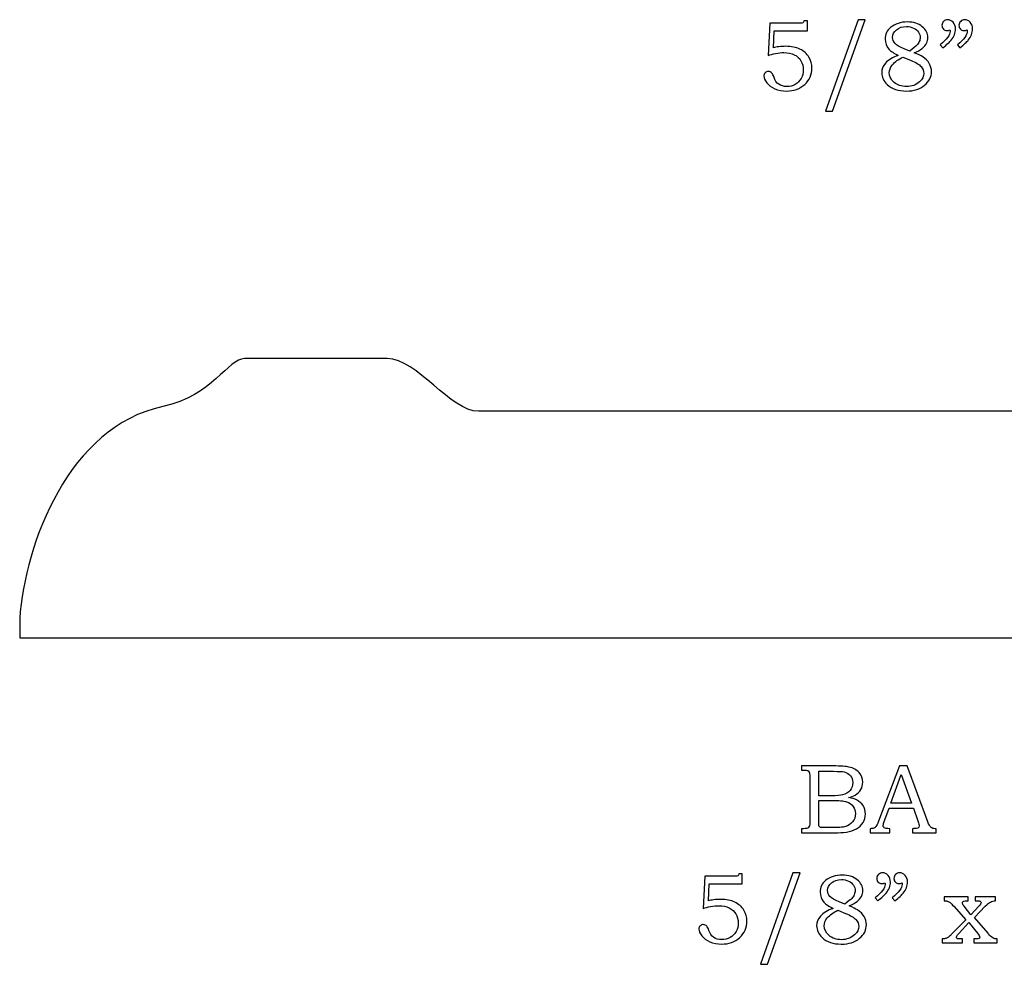
# Model space of a CAD drawing. Extents: x -1.68 to 1.83, y 0.34 to 3.55.
# Drawn here: x -1.68 to -0.01, y 0.34 to 1.95 of the extents above; entities that cross this region are included whole.
import ezdxf

# ---------------------------------------------------------------- set-up
doc = ezdxf.new("R2010")
doc.units = 0
doc.header["$MEASUREMENT"] = 0
doc.layers.add('LAYER_1', color=7, linetype='CONTINUOUS')

msp = doc.modelspace()

# ---------------------------------------------------------------- linework, layer by layer
at = {"layer": 'LAYER_1', "color": 250}
for points, knots in [([(-0.4055, 1.9456), (-0.4055, 1.9456), (-0.3549, 1.9456), (-0.3549, 1.9456), (-0.3549, 1.9456), (-0.3519, 1.9456), (-0.35, 1.9458), (-0.3493, 1.9461), (-0.3493, 1.9461), (-0.3484, 1.9466), (-0.3479, 1.9478), (-0.3477, 1.9496), (-0.3477, 1.9496), (-0.3477, 1.9496), (-0.3417, 1.9496), (-0.3417, 1.9496), (-0.3417, 1.9496), (-0.3417, 1.9496), (-0.3417, 1.9324), (-0.3417, 1.9324), (-0.3417, 1.9324), (-0.3417, 1.9324), (-0.398, 1.9324), (-0.398, 1.9324), (-0.398, 1.9324), (-0.398, 1.9324), (-0.3994, 1.9038), (-0.3994, 1.9038), (-0.3994, 1.9038), (-0.397, 1.9044), (-0.3941, 1.905), (-0.3905, 1.9054), (-0.3905, 1.9054), (-0.3859, 1.9059), (-0.3818, 1.9062), (-0.3781, 1.9062), (-0.3781, 1.9062), (-0.3691, 1.9062), (-0.3612, 1.9046), (-0.3544, 1.9013), (-0.3544, 1.9013), (-0.3477, 1.8981), (-0.3426, 1.8936), (-0.3391, 1.8879), (-0.3391, 1.8879), (-0.3356, 1.8823), (-0.3339, 1.8759), (-0.3339, 1.8689), (-0.3339, 1.8689), (-0.3339, 1.8581), (-0.3379, 1.8489), (-0.3461, 1.8414), (-0.3461, 1.8414), (-0.3542, 1.8339), (-0.3646, 1.8301), (-0.3772, 1.8301), (-0.3772, 1.8301), (-0.3844, 1.8301), (-0.391, 1.8314), (-0.3969, 1.834), (-0.3969, 1.834), (-0.4028, 1.8366), (-0.4074, 1.8401), (-0.4107, 1.8443), (-0.4107, 1.8443), (-0.414, 1.8486), (-0.4157, 1.8523), (-0.4157, 1.8555), (-0.4157, 1.8555), (-0.4157, 1.8576), (-0.4149, 1.8595), (-0.4135, 1.861), (-0.4135, 1.861), (-0.4121, 1.8626), (-0.4103, 1.8633), (-0.4081, 1.8633), (-0.4081, 1.8633), (-0.4058, 1.8633), (-0.4038, 1.8624), (-0.402, 1.8605), (-0.402, 1.8605), (-0.4011, 1.8595), (-0.3999, 1.8571), (-0.3985, 1.8533), (-0.3985, 1.8533), (-0.3967, 1.848), (-0.394, 1.8441), (-0.3903, 1.8416), (-0.3903, 1.8416), (-0.3868, 1.8391), (-0.3822, 1.8378), (-0.3768, 1.8378), (-0.3768, 1.8378), (-0.3714, 1.8378), (-0.3666, 1.839), (-0.3624, 1.8413), (-0.3624, 1.8413), (-0.3581, 1.8437), (-0.3548, 1.8471), (-0.3523, 1.8515), (-0.3523, 1.8515), (-0.3499, 1.8559), (-0.3487, 1.8608), (-0.3487, 1.8662), (-0.3487, 1.8662), (-0.3487, 1.872), (-0.35, 1.877), (-0.3526, 1.8815), (-0.3526, 1.8815), (-0.3552, 1.8859), (-0.359, 1.8894), (-0.3639, 1.8918), (-0.3639, 1.8918), (-0.3689, 1.8942), (-0.3748, 1.8955), (-0.3819, 1.8955), (-0.3819, 1.8955), (-0.3862, 1.8955), (-0.3908, 1.895), (-0.3957, 1.8941), (-0.3957, 1.8941), (-0.4006, 1.8932), (-0.4048, 1.892), (-0.4083, 1.8906), (-0.4083, 1.8906), (-0.4083, 1.8906), (-0.4055, 1.9456), (-0.4055, 1.9456)], [0, 0, 0, 0, 0.03125, 0.03125, 0.03125, 0.03125, 0.0625, 0.0625, 0.0625, 0.0625, 0.09375, 0.09375, 0.09375, 0.09375, 0.125, 0.125, 0.125, 0.125, 0.15625, 0.15625, 0.15625, 0.15625, 0.1875, 0.1875, 0.1875, 0.1875, 0.21875, 0.21875, 0.21875, 0.21875, 0.25, 0.25, 0.25, 0.25, 0.28125, 0.28125, 0.28125, 0.28125, 0.3125, 0.3125, 0.3125, 0.3125, 0.34375, 0.34375, 0.34375, 0.34375, 0.375, 0.375, 0.375, 0.375, 0.40625, 0.40625, 0.40625, 0.40625, 0.4375, 0.4375, 0.4375, 0.4375, 0.46875, 0.46875, 0.46875, 0.46875, 0.5, 0.5, 0.5, 0.5, 0.53125, 0.53125, 0.53125, 0.53125, 0.5625, 0.5625, 0.5625, 0.5625, 0.59375, 0.59375, 0.59375, 0.59375, 0.625, 0.625, 0.625, 0.625, 0.65625, 0.65625, 0.65625, 0.65625, 0.6875, 0.6875, 0.6875, 0.6875, 0.71875, 0.71875, 0.71875, 0.71875, 0.75, 0.75, 0.75, 0.75, 0.78125, 0.78125, 0.78125, 0.78125, 0.8125, 0.8125, 0.8125, 0.8125, 0.84375, 0.84375, 0.84375, 0.84375, 0.875, 0.875, 0.875, 0.875, 0.90625, 0.90625, 0.90625, 0.90625, 0.9375, 0.9375, 0.9375, 0.9375, 0.96875, 0.96875, 0.96875, 0.96875, 1, 1, 1, 1]), ([(-0.2431, 1.9515), (-0.2431, 1.9515), (-0.2987, 1.7958), (-0.2987, 1.7958), (-0.2987, 1.7958), (-0.2987, 1.7958), (-0.3107, 1.7958), (-0.3107, 1.7958), (-0.3107, 1.7958), (-0.3107, 1.7958), (-0.2555, 1.9515), (-0.2555, 1.9515), (-0.2555, 1.9515), (-0.2555, 1.9515), (-0.2431, 1.9515), (-0.2431, 1.9515)], [0, 0, 0, 0, 0.25, 0.25, 0.25, 0.25, 0.5, 0.5, 0.5, 0.5, 0.75, 0.75, 0.75, 0.75, 1, 1, 1, 1]), ([(-0.1601, 1.8951), (-0.1537, 1.8926), (-0.1488, 1.8903), (-0.1454, 1.8882), (-0.1454, 1.8882), (-0.1405, 1.885), (-0.1368, 1.8813), (-0.1343, 1.8771), (-0.1343, 1.8771), (-0.1318, 1.8728), (-0.1305, 1.8682), (-0.1305, 1.8632), (-0.1305, 1.8632), (-0.1305, 1.8542), (-0.1344, 1.8465), (-0.1421, 1.8399), (-0.1421, 1.8399), (-0.1498, 1.8334), (-0.1602, 1.8301), (-0.1733, 1.8301), (-0.1733, 1.8301), (-0.1871, 1.8301), (-0.198, 1.8338), (-0.2058, 1.8412), (-0.2058, 1.8412), (-0.2121, 1.8471), (-0.2152, 1.8538), (-0.2152, 1.8613), (-0.2152, 1.8613), (-0.2152, 1.8673), (-0.2131, 1.8727), (-0.2089, 1.8775), (-0.2089, 1.8775), (-0.2037, 1.8832), (-0.1965, 1.8876), (-0.187, 1.8908), (-0.187, 1.8908), (-0.1944, 1.8943), (-0.1997, 1.8978), (-0.203, 1.9014), (-0.203, 1.9014), (-0.2072, 1.9061), (-0.2092, 1.9118), (-0.2092, 1.9184), (-0.2092, 1.9184), (-0.2092, 1.9266), (-0.2062, 1.9332), (-0.2, 1.9383), (-0.2, 1.9383), (-0.1924, 1.9445), (-0.1829, 1.9476), (-0.1715, 1.9476), (-0.1715, 1.9476), (-0.1611, 1.9476), (-0.1527, 1.9449), (-0.1462, 1.9396), (-0.1462, 1.9396), (-0.1398, 1.9342), (-0.1366, 1.9281), (-0.1366, 1.9212), (-0.1366, 1.9212), (-0.1366, 1.9178), (-0.1374, 1.9145), (-0.139, 1.9114), (-0.139, 1.9114), (-0.1406, 1.9083), (-0.143, 1.9054), (-0.1464, 1.9027), (-0.1464, 1.9027), (-0.1497, 1.9), (-0.1542, 1.8975), (-0.1601, 1.8951)], [0, 0, 0, 0, 0.055556, 0.055556, 0.055556, 0.055556, 0.111111, 0.111111, 0.111111, 0.111111, 0.166667, 0.166667, 0.166667, 0.166667, 0.222222, 0.222222, 0.222222, 0.222222, 0.277778, 0.277778, 0.277778, 0.277778, 0.333333, 0.333333, 0.333333, 0.333333, 0.388889, 0.388889, 0.388889, 0.388889, 0.444444, 0.444444, 0.444444, 0.444444, 0.5, 0.5, 0.5, 0.5, 0.555556, 0.555556, 0.555556, 0.555556, 0.611111, 0.611111, 0.611111, 0.611111, 0.666667, 0.666667, 0.666667, 0.666667, 0.722222, 0.722222, 0.722222, 0.722222, 0.777778, 0.777778, 0.777778, 0.777778, 0.833333, 0.833333, 0.833333, 0.833333, 0.888889, 0.888889, 0.888889, 0.888889, 0.944444, 0.944444, 0.944444, 0.944444, 1, 1, 1, 1]), ([(-0.1111, 1.9035), (-0.1111, 1.9035), (-0.1155, 1.9089), (-0.1155, 1.9089), (-0.1155, 1.9089), (-0.1044, 1.918), (-0.0988, 1.9255), (-0.0988, 1.9316), (-0.0988, 1.9316), (-0.0988, 1.9323), (-0.0988, 1.9332), (-0.099, 1.9342), (-0.099, 1.9342), (-0.0999, 1.9338), (-0.1008, 1.9335), (-0.1017, 1.9333), (-0.1017, 1.9333), (-0.1025, 1.9331), (-0.1033, 1.933), (-0.1041, 1.933), (-0.1041, 1.933), (-0.1067, 1.933), (-0.1088, 1.9338), (-0.1103, 1.9355), (-0.1103, 1.9355), (-0.1119, 1.9372), (-0.1127, 1.9393), (-0.1127, 1.9419), (-0.1127, 1.9419), (-0.1127, 1.9445), (-0.1118, 1.9467), (-0.1099, 1.9486), (-0.1099, 1.9486), (-0.108, 1.9505), (-0.1057, 1.9515), (-0.103, 1.9515), (-0.103, 1.9515), (-0.0993, 1.9515), (-0.0962, 1.95), (-0.0935, 1.947), (-0.0935, 1.947), (-0.0909, 1.9441), (-0.0896, 1.9403), (-0.0896, 1.9356), (-0.0896, 1.9356), (-0.0896, 1.9326), (-0.0902, 1.9294), (-0.0915, 1.926), (-0.0915, 1.926), (-0.0927, 1.9227), (-0.0945, 1.9196), (-0.0969, 1.9167), (-0.0969, 1.9167), (-0.0993, 1.9139), (-0.104, 1.9095), (-0.1111, 1.9035)], [0, 0, 0, 0, 0.071429, 0.071429, 0.071429, 0.071429, 0.142857, 0.142857, 0.142857, 0.142857, 0.214286, 0.214286, 0.214286, 0.214286, 0.285714, 0.285714, 0.285714, 0.285714, 0.357143, 0.357143, 0.357143, 0.357143, 0.428571, 0.428571, 0.428571, 0.428571, 0.5, 0.5, 0.5, 0.5, 0.571429, 0.571429, 0.571429, 0.571429, 0.642857, 0.642857, 0.642857, 0.642857, 0.714286, 0.714286, 0.714286, 0.714286, 0.785714, 0.785714, 0.785714, 0.785714, 0.857143, 0.857143, 0.857143, 0.857143, 0.928571, 0.928571, 0.928571, 0.928571, 1, 1, 1, 1]), ([(-0.082, 1.9035), (-0.082, 1.9035), (-0.0864, 1.9089), (-0.0864, 1.9089), (-0.0864, 1.9089), (-0.0753, 1.918), (-0.0697, 1.9255), (-0.0697, 1.9316), (-0.0697, 1.9316), (-0.0697, 1.9323), (-0.0698, 1.9332), (-0.0699, 1.9342), (-0.0699, 1.9342), (-0.0708, 1.9338), (-0.0717, 1.9335), (-0.0726, 1.9333), (-0.0726, 1.9333), (-0.0735, 1.9331), (-0.0743, 1.933), (-0.0751, 1.933), (-0.0751, 1.933), (-0.0777, 1.933), (-0.0797, 1.9338), (-0.0813, 1.9355), (-0.0813, 1.9355), (-0.0829, 1.9372), (-0.0837, 1.9393), (-0.0837, 1.9419), (-0.0837, 1.9419), (-0.0837, 1.9445), (-0.0827, 1.9467), (-0.0808, 1.9486), (-0.0808, 1.9486), (-0.0789, 1.9505), (-0.0766, 1.9515), (-0.074, 1.9515), (-0.074, 1.9515), (-0.0703, 1.9515), (-0.0671, 1.95), (-0.0645, 1.947), (-0.0645, 1.947), (-0.0619, 1.9441), (-0.0605, 1.9403), (-0.0605, 1.9356), (-0.0605, 1.9356), (-0.0605, 1.9326), (-0.0612, 1.9294), (-0.0624, 1.926), (-0.0624, 1.926), (-0.0637, 1.9227), (-0.0655, 1.9196), (-0.0679, 1.9167), (-0.0679, 1.9167), (-0.0703, 1.9139), (-0.075, 1.9095), (-0.082, 1.9035)], [0, 0, 0, 0, 0.071429, 0.071429, 0.071429, 0.071429, 0.142857, 0.142857, 0.142857, 0.142857, 0.214286, 0.214286, 0.214286, 0.214286, 0.285714, 0.285714, 0.285714, 0.285714, 0.357143, 0.357143, 0.357143, 0.357143, 0.428571, 0.428571, 0.428571, 0.428571, 0.5, 0.5, 0.5, 0.5, 0.571429, 0.571429, 0.571429, 0.571429, 0.642857, 0.642857, 0.642857, 0.642857, 0.714286, 0.714286, 0.714286, 0.714286, 0.785714, 0.785714, 0.785714, 0.785714, 0.857143, 0.857143, 0.857143, 0.857143, 0.928571, 0.928571, 0.928571, 0.928571, 1, 1, 1, 1]), ([(-0.1675, 1.8981), (-0.1613, 1.9027), (-0.1573, 1.906), (-0.1555, 1.9079), (-0.1555, 1.9079), (-0.1536, 1.9097), (-0.1522, 1.9118), (-0.1512, 1.9142), (-0.1512, 1.9142), (-0.1502, 1.9165), (-0.1497, 1.9188), (-0.1497, 1.921), (-0.1497, 1.921), (-0.1497, 1.9242), (-0.1506, 1.9273), (-0.1525, 1.9302), (-0.1525, 1.9302), (-0.1544, 1.9331), (-0.1572, 1.9354), (-0.1609, 1.9372), (-0.1609, 1.9372), (-0.1645, 1.939), (-0.1686, 1.9399), (-0.1732, 1.9399), (-0.1732, 1.9399), (-0.1799, 1.9399), (-0.1855, 1.9381), (-0.19, 1.9343), (-0.19, 1.9343), (-0.1944, 1.9306), (-0.1966, 1.9263), (-0.1966, 1.9214), (-0.1966, 1.9214), (-0.1966, 1.9175), (-0.1952, 1.914), (-0.1925, 1.9109), (-0.1925, 1.9109), (-0.1897, 1.9079), (-0.1846, 1.9048), (-0.177, 1.9018), (-0.177, 1.9018), (-0.177, 1.9018), (-0.1675, 1.8981), (-0.1675, 1.8981)], [0, 0, 0, 0, 0.090909, 0.090909, 0.090909, 0.090909, 0.181818, 0.181818, 0.181818, 0.181818, 0.272727, 0.272727, 0.272727, 0.272727, 0.363636, 0.363636, 0.363636, 0.363636, 0.454545, 0.454545, 0.454545, 0.454545, 0.545455, 0.545455, 0.545455, 0.545455, 0.636364, 0.636364, 0.636364, 0.636364, 0.727273, 0.727273, 0.727273, 0.727273, 0.818182, 0.818182, 0.818182, 0.818182, 0.909091, 0.909091, 0.909091, 0.909091, 1, 1, 1, 1]), ([(-0.179, 1.8877), (-0.1866, 1.8843), (-0.1927, 1.8799), (-0.1971, 1.8746), (-0.1971, 1.8746), (-0.2006, 1.8703), (-0.2023, 1.8659), (-0.2023, 1.8614), (-0.2023, 1.8614), (-0.2023, 1.8552), (-0.1996, 1.8497), (-0.1941, 1.8449), (-0.1941, 1.8449), (-0.1886, 1.8401), (-0.1815, 1.8377), (-0.1729, 1.8377), (-0.1729, 1.8377), (-0.164, 1.8377), (-0.1567, 1.8404), (-0.1507, 1.8459), (-0.1507, 1.8459), (-0.1459, 1.8504), (-0.1435, 1.8551), (-0.1435, 1.8602), (-0.1435, 1.8602), (-0.1435, 1.8642), (-0.1451, 1.8681), (-0.1482, 1.8717), (-0.1482, 1.8717), (-0.1514, 1.8754), (-0.1573, 1.879), (-0.166, 1.8824), (-0.166, 1.8824), (-0.166, 1.8824), (-0.179, 1.8877), (-0.179, 1.8877)], [0, 0, 0, 0, 0.111111, 0.111111, 0.111111, 0.111111, 0.222222, 0.222222, 0.222222, 0.222222, 0.333333, 0.333333, 0.333333, 0.333333, 0.444444, 0.444444, 0.444444, 0.444444, 0.555556, 0.555556, 0.555556, 0.555556, 0.666667, 0.666667, 0.666667, 0.666667, 0.777778, 0.777778, 0.777778, 0.777778, 0.888889, 0.888889, 0.888889, 0.888889, 1, 1, 1, 1]), ([(-1.6822, 0.9326), (-1.6732, 1.0607), (-1.5985, 1.2593), (-1.4389, 1.2934), (-1.4389, 1.2934), (-1.3534, 1.3117), (-1.3275, 1.3749), (-1.2995, 1.3749), (-1.2995, 1.3749), (-1.2995, 1.3749), (-1.0568, 1.3749), (-1.0568, 1.3749), (-1.0568, 1.3749), (-1.0062, 1.3749), (-0.9479, 1.2844), (-0.9016, 1.2853), (-0.9016, 1.2853), (-0.9016, 1.2853), (0.1718, 1.2853), (0.1718, 1.2853), (0.1718, 1.2853), (0.2069, 1.3279), (0.2487, 1.3276), (0.3575, 1.3374), (0.3575, 1.3374), (0.5144, 1.3516), (0.6581, 1.6549), (0.8741, 1.403), (0.8741, 1.403), (0.8741, 1.403), (0.8942, 1.403), (0.8942, 1.403), (0.8942, 1.403), (0.8942, 1.403), (0.9894, 1.5032), (0.9894, 1.5032), (0.9894, 1.5032), (0.9894, 1.5032), (1.6144, 1.5032), (1.6144, 1.5032), (1.6144, 1.5032), (1.6806, 1.5041), (1.7174, 1.4592), (1.7156, 1.3999), (1.7156, 1.3999), (1.7156, 1.3999), (1.7156, 0.8999), (1.7156, 0.8999), (1.7156, 0.8999), (1.7156, 0.8999), (-1.6822, 0.8999), (-1.6822, 0.8999), (-1.6822, 0.8999), (-1.6822, 0.8999), (-1.6822, 0.9326), (-1.6822, 0.9326)], [0, 0, 0, 0, 0.071429, 0.071429, 0.071429, 0.071429, 0.142857, 0.142857, 0.142857, 0.142857, 0.214286, 0.214286, 0.214286, 0.214286, 0.285714, 0.285714, 0.285714, 0.285714, 0.357143, 0.357143, 0.357143, 0.357143, 0.428571, 0.428571, 0.428571, 0.428571, 0.5, 0.5, 0.5, 0.5, 0.571429, 0.571429, 0.571429, 0.571429, 0.642857, 0.642857, 0.642857, 0.642857, 0.714286, 0.714286, 0.714286, 0.714286, 0.785714, 0.785714, 0.785714, 0.785714, 0.857143, 0.857143, 0.857143, 0.857143, 0.928571, 0.928571, 0.928571, 0.928571, 1, 1, 1, 1]), ([(-0.3519, 0.682), (-0.3519, 0.682), (-0.2979, 0.682), (-0.2979, 0.682), (-0.2979, 0.682), (-0.2848, 0.682), (-0.2757, 0.6814), (-0.2709, 0.6802), (-0.2709, 0.6802), (-0.2636, 0.6784), (-0.2579, 0.6753), (-0.2537, 0.6707), (-0.2537, 0.6707), (-0.2495, 0.6662), (-0.2474, 0.6607), (-0.2474, 0.6543), (-0.2474, 0.6543), (-0.2474, 0.6497), (-0.2485, 0.6455), (-0.2507, 0.6419), (-0.2507, 0.6419), (-0.253, 0.6382), (-0.2562, 0.6351), (-0.2604, 0.6325), (-0.2604, 0.6325), (-0.2632, 0.6308), (-0.2668, 0.6294), (-0.2715, 0.6282), (-0.2715, 0.6282), (-0.2656, 0.6271), (-0.2611, 0.6258), (-0.258, 0.6243), (-0.258, 0.6243), (-0.2533, 0.622), (-0.2496, 0.6187), (-0.2469, 0.6145), (-0.2469, 0.6145), (-0.2442, 0.6103), (-0.2429, 0.6055), (-0.2429, 0.6002), (-0.2429, 0.6002), (-0.2429, 0.595), (-0.2442, 0.5902), (-0.2469, 0.5859), (-0.2469, 0.5859), (-0.2495, 0.5815), (-0.2533, 0.5779), (-0.2581, 0.575), (-0.2581, 0.575), (-0.263, 0.5722), (-0.2686, 0.5704), (-0.2751, 0.5696), (-0.2751, 0.5696), (-0.2815, 0.5688), (-0.2882, 0.5684), (-0.295, 0.5684), (-0.295, 0.5684), (-0.295, 0.5684), (-0.3519, 0.5684), (-0.3519, 0.5684), (-0.3519, 0.5684), (-0.3519, 0.5684), (-0.3519, 0.5753), (-0.3519, 0.5753), (-0.3519, 0.5753), (-0.3519, 0.5753), (-0.3481, 0.5753), (-0.3481, 0.5753), (-0.3481, 0.5753), (-0.3444, 0.5753), (-0.3419, 0.5759), (-0.3405, 0.577), (-0.3405, 0.577), (-0.3385, 0.5785), (-0.3376, 0.5812), (-0.3376, 0.5848), (-0.3376, 0.5848), (-0.3376, 0.5848), (-0.3376, 0.6637), (-0.3376, 0.6637), (-0.3376, 0.6637), (-0.3376, 0.6674), (-0.3379, 0.6699), (-0.3385, 0.6712), (-0.3385, 0.6712), (-0.3391, 0.6726), (-0.34, 0.6735), (-0.3412, 0.6742), (-0.3412, 0.6742), (-0.3424, 0.6747), (-0.3447, 0.675), (-0.3481, 0.675), (-0.3481, 0.675), (-0.3481, 0.675), (-0.3519, 0.675), (-0.3519, 0.675), (-0.3519, 0.675), (-0.3519, 0.675), (-0.3519, 0.682), (-0.3519, 0.682)], [0, 0, 0, 0, 0.04, 0.04, 0.04, 0.04, 0.08, 0.08, 0.08, 0.08, 0.12, 0.12, 0.12, 0.12, 0.16, 0.16, 0.16, 0.16, 0.2, 0.2, 0.2, 0.2, 0.24, 0.24, 0.24, 0.24, 0.28, 0.28, 0.28, 0.28, 0.32, 0.32, 0.32, 0.32, 0.36, 0.36, 0.36, 0.36, 0.4, 0.4, 0.4, 0.4, 0.44, 0.44, 0.44, 0.44, 0.48, 0.48, 0.48, 0.48, 0.52, 0.52, 0.52, 0.52, 0.56, 0.56, 0.56, 0.56, 0.6, 0.6, 0.6, 0.6, 0.64, 0.64, 0.64, 0.64, 0.68, 0.68, 0.68, 0.68, 0.72, 0.72, 0.72, 0.72, 0.76, 0.76, 0.76, 0.76, 0.8, 0.8, 0.8, 0.8, 0.84, 0.84, 0.84, 0.84, 0.88, 0.88, 0.88, 0.88, 0.92, 0.92, 0.92, 0.92, 0.96, 0.96, 0.96, 0.96, 1, 1, 1, 1]), ([(-0.3224, 0.6729), (-0.3224, 0.6729), (-0.3224, 0.6314), (-0.3224, 0.6314), (-0.3224, 0.6314), (-0.3224, 0.6314), (-0.3016, 0.6314), (-0.3016, 0.6314), (-0.3016, 0.6314), (-0.2919, 0.6314), (-0.2852, 0.6318), (-0.2817, 0.6327), (-0.2817, 0.6327), (-0.2761, 0.6342), (-0.2718, 0.6367), (-0.2689, 0.6402), (-0.2689, 0.6402), (-0.2659, 0.6437), (-0.2644, 0.6483), (-0.2644, 0.6538), (-0.2644, 0.6538), (-0.2644, 0.6585), (-0.2658, 0.6624), (-0.2684, 0.6655), (-0.2684, 0.6655), (-0.2711, 0.6686), (-0.2747, 0.6707), (-0.2792, 0.6719), (-0.2792, 0.6719), (-0.2822, 0.6726), (-0.2882, 0.6729), (-0.2975, 0.6729), (-0.2975, 0.6729), (-0.2975, 0.6729), (-0.3224, 0.6729), (-0.3224, 0.6729)], [0, 0, 0, 0, 0.111111, 0.111111, 0.111111, 0.111111, 0.222222, 0.222222, 0.222222, 0.222222, 0.333333, 0.333333, 0.333333, 0.333333, 0.444444, 0.444444, 0.444444, 0.444444, 0.555556, 0.555556, 0.555556, 0.555556, 0.666667, 0.666667, 0.666667, 0.666667, 0.777778, 0.777778, 0.777778, 0.777778, 0.888889, 0.888889, 0.888889, 0.888889, 1, 1, 1, 1]), ([(-0.1852, 0.682), (-0.1852, 0.682), (-0.1718, 0.682), (-0.1718, 0.682), (-0.1718, 0.682), (-0.1718, 0.682), (-0.1366, 0.5871), (-0.1366, 0.5871), (-0.1366, 0.5871), (-0.1349, 0.5823), (-0.1331, 0.5791), (-0.1313, 0.5776), (-0.1313, 0.5776), (-0.1296, 0.576), (-0.1272, 0.5753), (-0.1242, 0.5753), (-0.1242, 0.5753), (-0.1242, 0.5753), (-0.1224, 0.5753), (-0.1224, 0.5753), (-0.1224, 0.5753), (-0.1224, 0.5753), (-0.1224, 0.5684), (-0.1224, 0.5684), (-0.1224, 0.5684), (-0.1224, 0.5684), (-0.1629, 0.5684), (-0.1629, 0.5684), (-0.1629, 0.5684), (-0.1629, 0.5684), (-0.1629, 0.5753), (-0.1629, 0.5753), (-0.1629, 0.5753), (-0.1616, 0.5754), (-0.1603, 0.5754), (-0.159, 0.5754), (-0.159, 0.5754), (-0.1564, 0.5754), (-0.1547, 0.5757), (-0.1539, 0.5762), (-0.1539, 0.5762), (-0.1524, 0.5773), (-0.1516, 0.5786), (-0.1516, 0.5802), (-0.1516, 0.5802), (-0.1516, 0.5813), (-0.1523, 0.5841), (-0.1538, 0.5885), (-0.1538, 0.5885), (-0.1538, 0.5885), (-0.1613, 0.6105), (-0.1613, 0.6105), (-0.1613, 0.6105), (-0.1613, 0.6105), (-0.2025, 0.6105), (-0.2025, 0.6105), (-0.2025, 0.6105), (-0.2025, 0.6105), (-0.2113, 0.5859), (-0.2113, 0.5859), (-0.2113, 0.5859), (-0.2122, 0.5834), (-0.2127, 0.5816), (-0.2127, 0.5806), (-0.2127, 0.5806), (-0.2127, 0.5795), (-0.2124, 0.5786), (-0.2118, 0.5778), (-0.2118, 0.5778), (-0.2112, 0.577), (-0.2105, 0.5764), (-0.2095, 0.576), (-0.2095, 0.576), (-0.2085, 0.5755), (-0.207, 0.5754), (-0.2048, 0.5754), (-0.2048, 0.5754), (-0.2033, 0.5754), (-0.2021, 0.5753), (-0.2012, 0.5753), (-0.2012, 0.5753), (-0.2012, 0.5753), (-0.2012, 0.5684), (-0.2012, 0.5684), (-0.2012, 0.5684), (-0.2012, 0.5684), (-0.2351, 0.5684), (-0.2351, 0.5684), (-0.2351, 0.5684), (-0.2351, 0.5684), (-0.2351, 0.5753), (-0.2351, 0.5753), (-0.2351, 0.5753), (-0.232, 0.5753), (-0.2297, 0.5756), (-0.2284, 0.5762), (-0.2284, 0.5762), (-0.227, 0.5768), (-0.2257, 0.5778), (-0.2247, 0.5792), (-0.2247, 0.5792), (-0.2237, 0.5806), (-0.2223, 0.5835), (-0.2207, 0.588), (-0.2207, 0.588), (-0.2207, 0.588), (-0.1852, 0.682), (-0.1852, 0.682)], [0, 0, 0, 0, 0.037037, 0.037037, 0.037037, 0.037037, 0.074074, 0.074074, 0.074074, 0.074074, 0.111111, 0.111111, 0.111111, 0.111111, 0.148148, 0.148148, 0.148148, 0.148148, 0.185185, 0.185185, 0.185185, 0.185185, 0.222222, 0.222222, 0.222222, 0.222222, 0.259259, 0.259259, 0.259259, 0.259259, 0.296296, 0.296296, 0.296296, 0.296296, 0.333333, 0.333333, 0.333333, 0.333333, 0.37037, 0.37037, 0.37037, 0.37037, 0.407407, 0.407407, 0.407407, 0.407407, 0.444444, 0.444444, 0.444444, 0.444444, 0.481481, 0.481481, 0.481481, 0.481481, 0.518519, 0.518519, 0.518519, 0.518519, 0.555556, 0.555556, 0.555556, 0.555556, 0.592593, 0.592593, 0.592593, 0.592593, 0.62963, 0.62963, 0.62963, 0.62963, 0.666667, 0.666667, 0.666667, 0.666667, 0.703704, 0.703704, 0.703704, 0.703704, 0.740741, 0.740741, 0.740741, 0.740741, 0.777778, 0.777778, 0.777778, 0.777778, 0.814815, 0.814815, 0.814815, 0.814815, 0.851852, 0.851852, 0.851852, 0.851852, 0.888889, 0.888889, 0.888889, 0.888889, 0.925926, 0.925926, 0.925926, 0.925926, 0.962963, 0.962963, 0.962963, 0.962963, 1, 1, 1, 1]), ([(-0.1995, 0.6185), (-0.1995, 0.6185), (-0.1644, 0.6185), (-0.1644, 0.6185), (-0.1644, 0.6185), (-0.1644, 0.6185), (-0.182, 0.6673), (-0.182, 0.6673), (-0.182, 0.6673), (-0.182, 0.6673), (-0.1995, 0.6185), (-0.1995, 0.6185)], [0, 0, 0, 0, 0.333333, 0.333333, 0.333333, 0.333333, 0.666667, 0.666667, 0.666667, 0.666667, 1, 1, 1, 1]), ([(-0.3224, 0.6235), (-0.3224, 0.6235), (-0.3224, 0.5863), (-0.3224, 0.5863), (-0.3224, 0.5863), (-0.3224, 0.5825), (-0.3222, 0.5803), (-0.3219, 0.5796), (-0.3219, 0.5796), (-0.3214, 0.5786), (-0.3206, 0.5779), (-0.3193, 0.5775), (-0.3193, 0.5775), (-0.3184, 0.5773), (-0.3157, 0.5771), (-0.3115, 0.5771), (-0.3115, 0.5771), (-0.3115, 0.5771), (-0.3004, 0.5771), (-0.3004, 0.5771), (-0.3004, 0.5771), (-0.2894, 0.5771), (-0.2816, 0.5777), (-0.2769, 0.579), (-0.2769, 0.579), (-0.2722, 0.5802), (-0.2682, 0.5828), (-0.2649, 0.5867), (-0.2649, 0.5867), (-0.2616, 0.5906), (-0.2599, 0.5954), (-0.2599, 0.6009), (-0.2599, 0.6009), (-0.2599, 0.6056), (-0.2613, 0.6097), (-0.264, 0.6133), (-0.264, 0.6133), (-0.2667, 0.6169), (-0.2704, 0.6195), (-0.2751, 0.6211), (-0.2751, 0.6211), (-0.2799, 0.6227), (-0.2883, 0.6235), (-0.3004, 0.6235), (-0.3004, 0.6235), (-0.3004, 0.6235), (-0.3224, 0.6235), (-0.3224, 0.6235)], [0, 0, 0, 0, 0.083333, 0.083333, 0.083333, 0.083333, 0.166667, 0.166667, 0.166667, 0.166667, 0.25, 0.25, 0.25, 0.25, 0.333333, 0.333333, 0.333333, 0.333333, 0.416667, 0.416667, 0.416667, 0.416667, 0.5, 0.5, 0.5, 0.5, 0.583333, 0.583333, 0.583333, 0.583333, 0.666667, 0.666667, 0.666667, 0.666667, 0.75, 0.75, 0.75, 0.75, 0.833333, 0.833333, 0.833333, 0.833333, 0.916667, 0.916667, 0.916667, 0.916667, 1, 1, 1, 1]), ([(-0.5163, 0.4945), (-0.5163, 0.4945), (-0.4657, 0.4945), (-0.4657, 0.4945), (-0.4657, 0.4945), (-0.4626, 0.4945), (-0.4607, 0.4946), (-0.4601, 0.495), (-0.4601, 0.495), (-0.4591, 0.4955), (-0.4586, 0.4967), (-0.4584, 0.4984), (-0.4584, 0.4984), (-0.4584, 0.4984), (-0.4525, 0.4984), (-0.4525, 0.4984), (-0.4525, 0.4984), (-0.4525, 0.4984), (-0.4525, 0.4813), (-0.4525, 0.4813), (-0.4525, 0.4813), (-0.4525, 0.4813), (-0.5087, 0.4813), (-0.5087, 0.4813), (-0.5087, 0.4813), (-0.5087, 0.4813), (-0.5101, 0.4526), (-0.5101, 0.4526), (-0.5101, 0.4526), (-0.5078, 0.4533), (-0.5048, 0.4538), (-0.5012, 0.4543), (-0.5012, 0.4543), (-0.4966, 0.4548), (-0.4925, 0.4551), (-0.4889, 0.4551), (-0.4889, 0.4551), (-0.4798, 0.4551), (-0.4719, 0.4534), (-0.4652, 0.4502), (-0.4652, 0.4502), (-0.4584, 0.4469), (-0.4533, 0.4425), (-0.4498, 0.4368), (-0.4498, 0.4368), (-0.4463, 0.4311), (-0.4446, 0.4248), (-0.4446, 0.4178), (-0.4446, 0.4178), (-0.4446, 0.407), (-0.4487, 0.3978), (-0.4568, 0.3902), (-0.4568, 0.3902), (-0.4649, 0.3827), (-0.4753, 0.379), (-0.4879, 0.379), (-0.4879, 0.379), (-0.4952, 0.379), (-0.5017, 0.3803), (-0.5076, 0.3829), (-0.5076, 0.3829), (-0.5135, 0.3855), (-0.5181, 0.3889), (-0.5214, 0.3932), (-0.5214, 0.3932), (-0.5247, 0.3974), (-0.5264, 0.4012), (-0.5264, 0.4044), (-0.5264, 0.4044), (-0.5264, 0.4065), (-0.5257, 0.4083), (-0.5243, 0.4099), (-0.5243, 0.4099), (-0.5229, 0.4114), (-0.521, 0.4122), (-0.5188, 0.4122), (-0.5188, 0.4122), (-0.5165, 0.4122), (-0.5145, 0.4112), (-0.5128, 0.4093), (-0.5128, 0.4093), (-0.5118, 0.4084), (-0.5106, 0.406), (-0.5093, 0.4022), (-0.5093, 0.4022), (-0.5074, 0.3969), (-0.5047, 0.393), (-0.5011, 0.3905), (-0.5011, 0.3905), (-0.4975, 0.3879), (-0.493, 0.3866), (-0.4876, 0.3866), (-0.4876, 0.3866), (-0.4821, 0.3866), (-0.4773, 0.3878), (-0.4731, 0.3902), (-0.4731, 0.3902), (-0.4688, 0.3925), (-0.4655, 0.3959), (-0.4631, 0.4004), (-0.4631, 0.4004), (-0.4606, 0.4048), (-0.4594, 0.4097), (-0.4594, 0.4151), (-0.4594, 0.4151), (-0.4594, 0.4208), (-0.4607, 0.4259), (-0.4634, 0.4303), (-0.4634, 0.4303), (-0.466, 0.4348), (-0.4698, 0.4382), (-0.4747, 0.4407), (-0.4747, 0.4407), (-0.4796, 0.4431), (-0.4856, 0.4443), (-0.4926, 0.4443), (-0.4926, 0.4443), (-0.4969, 0.4443), (-0.5015, 0.4439), (-0.5064, 0.4429), (-0.5064, 0.4429), (-0.5113, 0.442), (-0.5155, 0.4409), (-0.5191, 0.4394), (-0.5191, 0.4394), (-0.5191, 0.4394), (-0.5163, 0.4945), (-0.5163, 0.4945)], [0, 0, 0, 0, 0.03125, 0.03125, 0.03125, 0.03125, 0.0625, 0.0625, 0.0625, 0.0625, 0.09375, 0.09375, 0.09375, 0.09375, 0.125, 0.125, 0.125, 0.125, 0.15625, 0.15625, 0.15625, 0.15625, 0.1875, 0.1875, 0.1875, 0.1875, 0.21875, 0.21875, 0.21875, 0.21875, 0.25, 0.25, 0.25, 0.25, 0.28125, 0.28125, 0.28125, 0.28125, 0.3125, 0.3125, 0.3125, 0.3125, 0.34375, 0.34375, 0.34375, 0.34375, 0.375, 0.375, 0.375, 0.375, 0.40625, 0.40625, 0.40625, 0.40625, 0.4375, 0.4375, 0.4375, 0.4375, 0.46875, 0.46875, 0.46875, 0.46875, 0.5, 0.5, 0.5, 0.5, 0.53125, 0.53125, 0.53125, 0.53125, 0.5625, 0.5625, 0.5625, 0.5625, 0.59375, 0.59375, 0.59375, 0.59375, 0.625, 0.625, 0.625, 0.625, 0.65625, 0.65625, 0.65625, 0.65625, 0.6875, 0.6875, 0.6875, 0.6875, 0.71875, 0.71875, 0.71875, 0.71875, 0.75, 0.75, 0.75, 0.75, 0.78125, 0.78125, 0.78125, 0.78125, 0.8125, 0.8125, 0.8125, 0.8125, 0.84375, 0.84375, 0.84375, 0.84375, 0.875, 0.875, 0.875, 0.875, 0.90625, 0.90625, 0.90625, 0.90625, 0.9375, 0.9375, 0.9375, 0.9375, 0.96875, 0.96875, 0.96875, 0.96875, 1, 1, 1, 1]), ([(-0.3538, 0.5003), (-0.3538, 0.5003), (-0.4094, 0.3446), (-0.4094, 0.3446), (-0.4094, 0.3446), (-0.4094, 0.3446), (-0.4215, 0.3446), (-0.4215, 0.3446), (-0.4215, 0.3446), (-0.4215, 0.3446), (-0.3662, 0.5003), (-0.3662, 0.5003), (-0.3662, 0.5003), (-0.3662, 0.5003), (-0.3538, 0.5003), (-0.3538, 0.5003)], [0, 0, 0, 0, 0.25, 0.25, 0.25, 0.25, 0.5, 0.5, 0.5, 0.5, 0.75, 0.75, 0.75, 0.75, 1, 1, 1, 1]), ([(-0.2708, 0.4439), (-0.2644, 0.4415), (-0.2595, 0.4392), (-0.2562, 0.437), (-0.2562, 0.437), (-0.2513, 0.4339), (-0.2475, 0.4302), (-0.245, 0.4259), (-0.245, 0.4259), (-0.2425, 0.4216), (-0.2413, 0.417), (-0.2413, 0.412), (-0.2413, 0.412), (-0.2413, 0.4031), (-0.2451, 0.3953), (-0.2528, 0.3888), (-0.2528, 0.3888), (-0.2606, 0.3822), (-0.2709, 0.379), (-0.284, 0.379), (-0.284, 0.379), (-0.2978, 0.379), (-0.3087, 0.3827), (-0.3166, 0.39), (-0.3166, 0.39), (-0.3228, 0.396), (-0.3259, 0.4027), (-0.3259, 0.4102), (-0.3259, 0.4102), (-0.3259, 0.4162), (-0.3238, 0.4216), (-0.3196, 0.4264), (-0.3196, 0.4264), (-0.3145, 0.432), (-0.3072, 0.4365), (-0.2978, 0.4397), (-0.2978, 0.4397), (-0.3051, 0.4432), (-0.3104, 0.4467), (-0.3137, 0.4503), (-0.3137, 0.4503), (-0.3179, 0.455), (-0.32, 0.4607), (-0.32, 0.4673), (-0.32, 0.4673), (-0.32, 0.4755), (-0.3169, 0.4821), (-0.3107, 0.4871), (-0.3107, 0.4871), (-0.3031, 0.4933), (-0.2936, 0.4964), (-0.2822, 0.4964), (-0.2822, 0.4964), (-0.2718, 0.4964), (-0.2634, 0.4937), (-0.2569, 0.4884), (-0.2569, 0.4884), (-0.2505, 0.483), (-0.2473, 0.4769), (-0.2473, 0.47), (-0.2473, 0.47), (-0.2473, 0.4666), (-0.2481, 0.4634), (-0.2497, 0.4602), (-0.2497, 0.4602), (-0.2513, 0.4571), (-0.2538, 0.4542), (-0.2571, 0.4515), (-0.2571, 0.4515), (-0.2604, 0.4489), (-0.265, 0.4463), (-0.2708, 0.4439)], [0, 0, 0, 0, 0.055556, 0.055556, 0.055556, 0.055556, 0.111111, 0.111111, 0.111111, 0.111111, 0.166667, 0.166667, 0.166667, 0.166667, 0.222222, 0.222222, 0.222222, 0.222222, 0.277778, 0.277778, 0.277778, 0.277778, 0.333333, 0.333333, 0.333333, 0.333333, 0.388889, 0.388889, 0.388889, 0.388889, 0.444444, 0.444444, 0.444444, 0.444444, 0.5, 0.5, 0.5, 0.5, 0.555556, 0.555556, 0.555556, 0.555556, 0.611111, 0.611111, 0.611111, 0.611111, 0.666667, 0.666667, 0.666667, 0.666667, 0.722222, 0.722222, 0.722222, 0.722222, 0.777778, 0.777778, 0.777778, 0.777778, 0.833333, 0.833333, 0.833333, 0.833333, 0.888889, 0.888889, 0.888889, 0.888889, 0.944444, 0.944444, 0.944444, 0.944444, 1, 1, 1, 1]), ([(-0.2782, 0.4469), (-0.2721, 0.4516), (-0.268, 0.4549), (-0.2662, 0.4567), (-0.2662, 0.4567), (-0.2643, 0.4585), (-0.2629, 0.4607), (-0.2619, 0.463), (-0.2619, 0.463), (-0.2609, 0.4654), (-0.2604, 0.4677), (-0.2604, 0.4699), (-0.2604, 0.4699), (-0.2604, 0.4731), (-0.2614, 0.4761), (-0.2633, 0.479), (-0.2633, 0.479), (-0.2652, 0.4819), (-0.2679, 0.4843), (-0.2716, 0.4861), (-0.2716, 0.4861), (-0.2753, 0.4879), (-0.2794, 0.4888), (-0.2839, 0.4888), (-0.2839, 0.4888), (-0.2907, 0.4888), (-0.2963, 0.4869), (-0.3007, 0.4832), (-0.3007, 0.4832), (-0.3051, 0.4795), (-0.3074, 0.4752), (-0.3074, 0.4703), (-0.3074, 0.4703), (-0.3074, 0.4664), (-0.306, 0.4629), (-0.3032, 0.4598), (-0.3032, 0.4598), (-0.3004, 0.4567), (-0.2953, 0.4537), (-0.2878, 0.4507), (-0.2878, 0.4507), (-0.2878, 0.4507), (-0.2782, 0.4469), (-0.2782, 0.4469)], [0, 0, 0, 0, 0.090909, 0.090909, 0.090909, 0.090909, 0.181818, 0.181818, 0.181818, 0.181818, 0.272727, 0.272727, 0.272727, 0.272727, 0.363636, 0.363636, 0.363636, 0.363636, 0.454545, 0.454545, 0.454545, 0.454545, 0.545455, 0.545455, 0.545455, 0.545455, 0.636364, 0.636364, 0.636364, 0.636364, 0.727273, 0.727273, 0.727273, 0.727273, 0.818182, 0.818182, 0.818182, 0.818182, 0.909091, 0.909091, 0.909091, 0.909091, 1, 1, 1, 1]), ([(-0.2218, 0.4524), (-0.2218, 0.4524), (-0.2262, 0.4578), (-0.2262, 0.4578), (-0.2262, 0.4578), (-0.2151, 0.4668), (-0.2095, 0.4744), (-0.2095, 0.4805), (-0.2095, 0.4805), (-0.2095, 0.4812), (-0.2096, 0.482), (-0.2097, 0.4831), (-0.2097, 0.4831), (-0.2106, 0.4827), (-0.2115, 0.4824), (-0.2124, 0.4822), (-0.2124, 0.4822), (-0.2133, 0.482), (-0.2141, 0.4819), (-0.2148, 0.4819), (-0.2148, 0.4819), (-0.2174, 0.4819), (-0.2195, 0.4827), (-0.2211, 0.4844), (-0.2211, 0.4844), (-0.2227, 0.486), (-0.2234, 0.4882), (-0.2234, 0.4908), (-0.2234, 0.4908), (-0.2234, 0.4934), (-0.2225, 0.4956), (-0.2206, 0.4975), (-0.2206, 0.4975), (-0.2187, 0.4994), (-0.2164, 0.5003), (-0.2138, 0.5003), (-0.2138, 0.5003), (-0.2101, 0.5003), (-0.2069, 0.4989), (-0.2043, 0.4959), (-0.2043, 0.4959), (-0.2017, 0.4929), (-0.2003, 0.4891), (-0.2003, 0.4845), (-0.2003, 0.4845), (-0.2003, 0.4814), (-0.201, 0.4782), (-0.2022, 0.4749), (-0.2022, 0.4749), (-0.2035, 0.4715), (-0.2053, 0.4685), (-0.2077, 0.4656), (-0.2077, 0.4656), (-0.2101, 0.4628), (-0.2148, 0.4584), (-0.2218, 0.4524)], [0, 0, 0, 0, 0.071429, 0.071429, 0.071429, 0.071429, 0.142857, 0.142857, 0.142857, 0.142857, 0.214286, 0.214286, 0.214286, 0.214286, 0.285714, 0.285714, 0.285714, 0.285714, 0.357143, 0.357143, 0.357143, 0.357143, 0.428571, 0.428571, 0.428571, 0.428571, 0.5, 0.5, 0.5, 0.5, 0.571429, 0.571429, 0.571429, 0.571429, 0.642857, 0.642857, 0.642857, 0.642857, 0.714286, 0.714286, 0.714286, 0.714286, 0.785714, 0.785714, 0.785714, 0.785714, 0.857143, 0.857143, 0.857143, 0.857143, 0.928571, 0.928571, 0.928571, 0.928571, 1, 1, 1, 1]), ([(-0.1928, 0.4524), (-0.1928, 0.4524), (-0.1972, 0.4578), (-0.1972, 0.4578), (-0.1972, 0.4578), (-0.1861, 0.4668), (-0.1805, 0.4744), (-0.1805, 0.4805), (-0.1805, 0.4805), (-0.1805, 0.4812), (-0.1805, 0.482), (-0.1806, 0.4831), (-0.1806, 0.4831), (-0.1816, 0.4827), (-0.1825, 0.4824), (-0.1833, 0.4822), (-0.1833, 0.4822), (-0.1842, 0.482), (-0.185, 0.4819), (-0.1859, 0.4819), (-0.1859, 0.4819), (-0.1884, 0.4819), (-0.1905, 0.4827), (-0.192, 0.4844), (-0.192, 0.4844), (-0.1936, 0.486), (-0.1944, 0.4882), (-0.1944, 0.4908), (-0.1944, 0.4908), (-0.1944, 0.4934), (-0.1934, 0.4956), (-0.1916, 0.4975), (-0.1916, 0.4975), (-0.1897, 0.4994), (-0.1874, 0.5003), (-0.1847, 0.5003), (-0.1847, 0.5003), (-0.181, 0.5003), (-0.1779, 0.4989), (-0.1752, 0.4959), (-0.1752, 0.4959), (-0.1726, 0.4929), (-0.1713, 0.4891), (-0.1713, 0.4845), (-0.1713, 0.4845), (-0.1713, 0.4814), (-0.1719, 0.4782), (-0.1732, 0.4749), (-0.1732, 0.4749), (-0.1744, 0.4715), (-0.1762, 0.4685), (-0.1786, 0.4656), (-0.1786, 0.4656), (-0.181, 0.4628), (-0.1857, 0.4584), (-0.1928, 0.4524)], [0, 0, 0, 0, 0.071429, 0.071429, 0.071429, 0.071429, 0.142857, 0.142857, 0.142857, 0.142857, 0.214286, 0.214286, 0.214286, 0.214286, 0.285714, 0.285714, 0.285714, 0.285714, 0.357143, 0.357143, 0.357143, 0.357143, 0.428571, 0.428571, 0.428571, 0.428571, 0.5, 0.5, 0.5, 0.5, 0.571429, 0.571429, 0.571429, 0.571429, 0.642857, 0.642857, 0.642857, 0.642857, 0.714286, 0.714286, 0.714286, 0.714286, 0.785714, 0.785714, 0.785714, 0.785714, 0.857143, 0.857143, 0.857143, 0.857143, 0.928571, 0.928571, 0.928571, 0.928571, 1, 1, 1, 1]), ([(-0.109, 0.4595), (-0.109, 0.4595), (-0.068, 0.4595), (-0.068, 0.4595), (-0.068, 0.4595), (-0.068, 0.4595), (-0.068, 0.4526), (-0.068, 0.4526), (-0.068, 0.4526), (-0.068, 0.4526), (-0.0709, 0.4526), (-0.0709, 0.4526), (-0.0709, 0.4526), (-0.0725, 0.4526), (-0.074, 0.4524), (-0.0754, 0.4521), (-0.0754, 0.4521), (-0.0762, 0.4519), (-0.0768, 0.4514), (-0.0773, 0.4508), (-0.0773, 0.4508), (-0.0779, 0.4502), (-0.0781, 0.4496), (-0.0781, 0.449), (-0.0781, 0.449), (-0.0781, 0.4478), (-0.0771, 0.4459), (-0.075, 0.4434), (-0.075, 0.4434), (-0.075, 0.4434), (-0.0634, 0.4288), (-0.0634, 0.4288), (-0.0634, 0.4288), (-0.0634, 0.4288), (-0.0498, 0.4434), (-0.0498, 0.4434), (-0.0498, 0.4434), (-0.0473, 0.4462), (-0.0461, 0.4482), (-0.0461, 0.4495), (-0.0461, 0.4495), (-0.0461, 0.4505), (-0.0465, 0.4513), (-0.0474, 0.4518), (-0.0474, 0.4518), (-0.0482, 0.4524), (-0.0501, 0.4526), (-0.053, 0.4526), (-0.053, 0.4526), (-0.053, 0.4526), (-0.0561, 0.4526), (-0.0561, 0.4526), (-0.0561, 0.4526), (-0.0561, 0.4526), (-0.0561, 0.4595), (-0.0561, 0.4595), (-0.0561, 0.4595), (-0.0561, 0.4595), (-0.0213, 0.4595), (-0.0213, 0.4595), (-0.0213, 0.4595), (-0.0213, 0.4595), (-0.0213, 0.4526), (-0.0213, 0.4526), (-0.0213, 0.4526), (-0.0247, 0.4525), (-0.0277, 0.4518), (-0.0301, 0.4505), (-0.0301, 0.4505), (-0.0326, 0.4493), (-0.0355, 0.4469), (-0.0389, 0.4434), (-0.0389, 0.4434), (-0.0389, 0.4434), (-0.0575, 0.4241), (-0.0575, 0.4241), (-0.0575, 0.4241), (-0.0575, 0.4241), (-0.0343, 0.3976), (-0.0343, 0.3976), (-0.0343, 0.3976), (-0.0343, 0.3976), (-0.0334, 0.3965), (-0.0334, 0.3965), (-0.0334, 0.3965), (-0.0312, 0.3935), (-0.0286, 0.3912), (-0.0258, 0.3894), (-0.0258, 0.3894), (-0.0242, 0.3884), (-0.0218, 0.3878), (-0.0185, 0.3878), (-0.0185, 0.3878), (-0.0185, 0.3878), (-0.0185, 0.3809), (-0.0185, 0.3809), (-0.0185, 0.3809), (-0.0185, 0.3809), (-0.0584, 0.3809), (-0.0584, 0.3809), (-0.0584, 0.3809), (-0.0584, 0.3809), (-0.0584, 0.3878), (-0.0584, 0.3878), (-0.0584, 0.3878), (-0.0584, 0.3878), (-0.055, 0.3878), (-0.055, 0.3878), (-0.055, 0.3878), (-0.0524, 0.3878), (-0.0508, 0.3879), (-0.05, 0.3883), (-0.05, 0.3883), (-0.0489, 0.3888), (-0.0483, 0.3897), (-0.0483, 0.391), (-0.0483, 0.391), (-0.0483, 0.3922), (-0.0496, 0.3944), (-0.0522, 0.3976), (-0.0522, 0.3976), (-0.0522, 0.3976), (-0.067, 0.4158), (-0.067, 0.4158), (-0.067, 0.4158), (-0.067, 0.4158), (-0.0835, 0.3976), (-0.0835, 0.3976), (-0.0835, 0.3976), (-0.0835, 0.3976), (-0.0851, 0.3957), (-0.0851, 0.3957), (-0.0851, 0.3957), (-0.0851, 0.3957), (-0.086, 0.3947), (-0.086, 0.3947), (-0.086, 0.3947), (-0.0874, 0.3932), (-0.0881, 0.3919), (-0.0881, 0.3908), (-0.0881, 0.3908), (-0.0881, 0.3897), (-0.0876, 0.389), (-0.0868, 0.3885), (-0.0868, 0.3885), (-0.0859, 0.388), (-0.0841, 0.3878), (-0.0811, 0.3878), (-0.0811, 0.3878), (-0.0811, 0.3878), (-0.0779, 0.3878), (-0.0779, 0.3878), (-0.0779, 0.3878), (-0.0779, 0.3878), (-0.0779, 0.3809), (-0.0779, 0.3809), (-0.0779, 0.3809), (-0.0779, 0.3809), (-0.1121, 0.3809), (-0.1121, 0.3809), (-0.1121, 0.3809), (-0.1121, 0.3809), (-0.1121, 0.3878), (-0.1121, 0.3878), (-0.1121, 0.3878), (-0.1095, 0.3878), (-0.1074, 0.3881), (-0.1059, 0.3886), (-0.1059, 0.3886), (-0.1044, 0.3891), (-0.1029, 0.3899), (-0.1015, 0.391), (-0.1015, 0.391), (-0.099, 0.393), (-0.0973, 0.3945), (-0.0962, 0.3957), (-0.0962, 0.3957), (-0.0962, 0.3957), (-0.0723, 0.4202), (-0.0723, 0.4202), (-0.0723, 0.4202), (-0.0723, 0.4202), (-0.0926, 0.4434), (-0.0926, 0.4434), (-0.0926, 0.4434), (-0.0952, 0.4463), (-0.0972, 0.4483), (-0.0987, 0.4495), (-0.0987, 0.4495), (-0.1002, 0.4507), (-0.1016, 0.4515), (-0.103, 0.4519), (-0.103, 0.4519), (-0.1044, 0.4524), (-0.1064, 0.4526), (-0.109, 0.4526), (-0.109, 0.4526), (-0.109, 0.4526), (-0.109, 0.4595), (-0.109, 0.4595)], [0, 0, 0, 0, 0.02, 0.02, 0.02, 0.02, 0.04, 0.04, 0.04, 0.04, 0.06, 0.06, 0.06, 0.06, 0.08, 0.08, 0.08, 0.08, 0.1, 0.1, 0.1, 0.1, 0.12, 0.12, 0.12, 0.12, 0.14, 0.14, 0.14, 0.14, 0.16, 0.16, 0.16, 0.16, 0.18, 0.18, 0.18, 0.18, 0.2, 0.2, 0.2, 0.2, 0.22, 0.22, 0.22, 0.22, 0.24, 0.24, 0.24, 0.24, 0.26, 0.26, 0.26, 0.26, 0.28, 0.28, 0.28, 0.28, 0.3, 0.3, 0.3, 0.3, 0.32, 0.32, 0.32, 0.32, 0.34, 0.34, 0.34, 0.34, 0.36, 0.36, 0.36, 0.36, 0.38, 0.38, 0.38, 0.38, 0.4, 0.4, 0.4, 0.4, 0.42, 0.42, 0.42, 0.42, 0.44, 0.44, 0.44, 0.44, 0.46, 0.46, 0.46, 0.46, 0.48, 0.48, 0.48, 0.48, 0.5, 0.5, 0.5, 0.5, 0.52, 0.52, 0.52, 0.52, 0.54, 0.54, 0.54, 0.54, 0.56, 0.56, 0.56, 0.56, 0.58, 0.58, 0.58, 0.58, 0.6, 0.6, 0.6, 0.6, 0.62, 0.62, 0.62, 0.62, 0.64, 0.64, 0.64, 0.64, 0.66, 0.66, 0.66, 0.66, 0.68, 0.68, 0.68, 0.68, 0.7, 0.7, 0.7, 0.7, 0.72, 0.72, 0.72, 0.72, 0.74, 0.74, 0.74, 0.74, 0.76, 0.76, 0.76, 0.76, 0.78, 0.78, 0.78, 0.78, 0.8, 0.8, 0.8, 0.8, 0.82, 0.82, 0.82, 0.82, 0.84, 0.84, 0.84, 0.84, 0.86, 0.86, 0.86, 0.86, 0.88, 0.88, 0.88, 0.88, 0.9, 0.9, 0.9, 0.9, 0.92, 0.92, 0.92, 0.92, 0.94, 0.94, 0.94, 0.94, 0.96, 0.96, 0.96, 0.96, 0.98, 0.98, 0.98, 0.98, 1, 1, 1, 1]), ([(-0.2897, 0.4365), (-0.2974, 0.4332), (-0.3034, 0.4288), (-0.3079, 0.4234), (-0.3079, 0.4234), (-0.3113, 0.4192), (-0.3131, 0.4148), (-0.3131, 0.4102), (-0.3131, 0.4102), (-0.3131, 0.404), (-0.3103, 0.3985), (-0.3048, 0.3937), (-0.3048, 0.3937), (-0.2994, 0.389), (-0.2923, 0.3865), (-0.2836, 0.3865), (-0.2836, 0.3865), (-0.2748, 0.3865), (-0.2674, 0.3893), (-0.2615, 0.3948), (-0.2615, 0.3948), (-0.2566, 0.3992), (-0.2542, 0.404), (-0.2542, 0.4091), (-0.2542, 0.4091), (-0.2542, 0.4131), (-0.2558, 0.4169), (-0.259, 0.4206), (-0.259, 0.4206), (-0.2622, 0.4243), (-0.2681, 0.4278), (-0.2767, 0.4313), (-0.2767, 0.4313), (-0.2767, 0.4313), (-0.2897, 0.4365), (-0.2897, 0.4365)], [0, 0, 0, 0, 0.111111, 0.111111, 0.111111, 0.111111, 0.222222, 0.222222, 0.222222, 0.222222, 0.333333, 0.333333, 0.333333, 0.333333, 0.444444, 0.444444, 0.444444, 0.444444, 0.555556, 0.555556, 0.555556, 0.555556, 0.666667, 0.666667, 0.666667, 0.666667, 0.777778, 0.777778, 0.777778, 0.777778, 0.888889, 0.888889, 0.888889, 0.888889, 1, 1, 1, 1])]:
    msp.add_open_spline(points, degree=3, knots=knots, dxfattribs=at)

doc.saveas('drawing.dxf')
